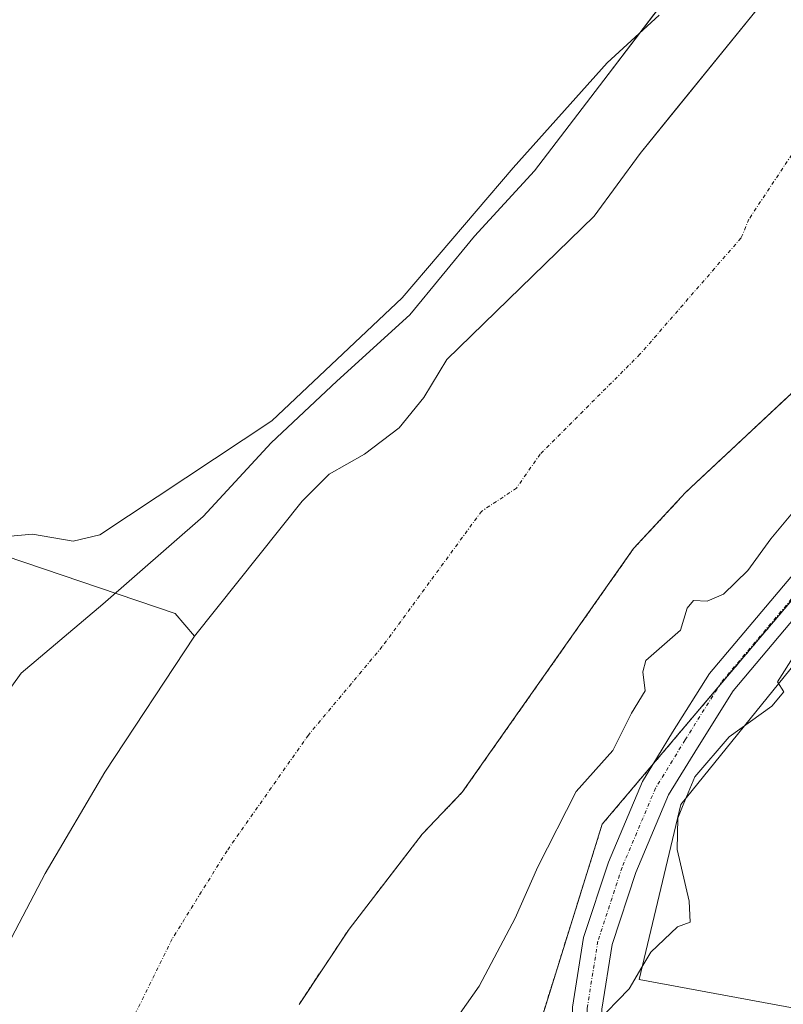
# Model space of a CAD drawing. Units: metres. Extents: x 645214 to 648681, y 4718386 to 4720772.
# Drawn here: x 645889 to 645993, y 4719693 to 4719828 of the extents above; entities that cross this region are included whole.
import ezdxf

# ---------------------------------------------------------------- set-up
doc = ezdxf.new("R2010")
doc.units = ezdxf.units.M
doc.header["$MEASUREMENT"] = 0
doc.linetypes.add('TRAZO_Y_PUNTO', pattern=[1, 0.5, -0.25, 0, -0.25])
doc.linetypes.add('TRAZOS', pattern=[0.75, 0.5, -0.25])
for name, color, linetype, lineweight in [('Arbolado forestal', 92, 'TRAZOS', 0), ('Arbolado forestal CxS', 92, 'Continuous', 0), ('Camino', 19, 'Continuous', 0), ('Camino Cxs', 19, 'Continuous', 0), ('Camino eje', 39, 'TRAZO_Y_PUNTO', 13), ('Corriente natural Cxs', 5, 'Continuous', 13), ('Corriente natural eje', 5, 'TRAZO_Y_PUNTO', 0), ('Corriente natural superficial', 5, 'Continuous', 13), ('Cultivos herbáceos CxS', 92, 'Continuous', 0), ('Curva de nivel normal', 36, 'Continuous', 0), ('Edificación industrial', 135, 'Continuous', 13), ('Edificación industrial Cxs', 135, 'Continuous', 13), ('Espacio natural protegido', 2, 'Continuous', 13), ('Espacio natural protegido CxS', 2, 'Continuous', 0), ('Matorral', 135, 'Continuous', 0), ('Matorral CxS', 135, 'Continuous', 0), ('Núcleo urbano', 19, 'Continuous', 0), ('Núcleo urbano CxS', 19, 'Continuous', 0), ('Suelo desnudo', 252, 'Continuous', 0), ('Suelo desnudo CxS', 43, 'Continuous', 0)]:
    doc.layers.add(name, color=color, linetype=linetype, lineweight=lineweight)

# ---------------------------------------------------------------- blocks, each defined once
blk = doc.blocks.new('*U172')
at = {"layer": 'Arbolado forestal CxS', "color": 92, "linetype": 'Continuous', "lineweight": 0}
for points in [[(646089.32, 4719851.65, 420.39), (646040.15, 4719798.31, 420.63), (645995.98, 4719749.97, 421.45), (645989.58, 4719742.41, 421.42), (645968.47, 4719717.46, 420.95), (645960.14, 4719690.79, 421.15), (645960.14, 4719668.64, 420.96), (645960.14, 4719646.62, 421.53), (645959.31, 4719612.45, 422.06), (645961.8, 4719591.61, 421.9), (645977.64, 4719570.77, 422.66), (646001.81, 4719553.27, 419.51), (646025.15, 4719540.77, 418.48), (646051.4, 4719505.35, 418.48), (646093.91, 4719442.84, 419.48)], [(645926.98, 4719692.81, 418.39), (645933.82, 4719703.08, 418.43), (645943.84, 4719716.11, 418.5), (645949.32, 4719721.85, 418.45), (645972.77, 4719755.19, 418.44), (645979.88, 4719762.86, 418.45), (645982.79, 4719765.59, 418.48), (645995.77, 4719777.74, 418.47), (646001.26, 4719786.14, 418.45), (646003.42, 4719791.26, 418.51), (646007.02, 4719801.58, 418.51), (646007.09, 4719801.74, 418.51), (646011.3, 4719811.01, 418.5), (646014.69, 4719816.33, 418.52), (646021.9, 4719824.94, 418.54), (646037.8, 4719843.91, 418.64)]]:
    blk.add_polyline3d(points, dxfattribs=at)
blk = doc.blocks.new('*U174')
at = {"layer": 'Suelo desnudo CxS', "color": 43, "linetype": 'Continuous', "lineweight": 0}
for points in [[(646037.8, 4719843.91, 418.64), (646021.9, 4719824.94, 418.54), (646014.69, 4719816.33, 418.52), (646011.3, 4719811.01, 418.5), (646007.09, 4719801.74, 418.51), (646007.02, 4719801.58, 418.51), (646003.42, 4719791.26, 418.51), (646001.26, 4719786.14, 418.45), (645995.77, 4719777.74, 418.47), (645982.79, 4719765.59, 418.48), (645979.88, 4719762.86, 418.45), (645972.77, 4719755.19, 418.44), (645949.32, 4719721.85, 418.45), (645943.84, 4719716.11, 418.5), (645933.82, 4719703.08, 418.43), (645926.98, 4719692.81, 418.39)], [(645887.12, 4719700.95, 418.4), (645892.25, 4719710.73, 418.42), (645900.41, 4719724.59, 418.43), (645912.68, 4719743.22, 418.44), (645927.42, 4719761.69, 418.43), (645931.12, 4719765.36, 418.43), (645935.93, 4719768.09, 418.44), (645940.68, 4719771.73, 418.43), (645944.04, 4719775.87, 418.43), (645947.19, 4719781.05, 418.44), (645967.39, 4719800.7, 418.44), (645973.68, 4719809.25, 418.47), (645977.69, 4719814.21, 418.48), (645991.5, 4719831.29, 418.46)]]:
    blk.add_polyline3d(points, dxfattribs=at)
blk = doc.blocks.new('*U177')
at = {"layer": 'Corriente natural Cxs', "color": 5, "linetype": 'Continuous', "lineweight": 13}
for points in [[(646037.8, 4719843.91, 418.64), (646014.69, 4719816.33, 418.52), (646011.3, 4719811.01, 418.5), (646007.02, 4719801.58, 418.51), (646003.42, 4719791.26, 418.51), (646001.26, 4719786.14, 418.45), (645995.77, 4719777.74, 418.47), (645979.88, 4719762.86, 418.45), (645972.77, 4719755.19, 418.44), (645949.32, 4719721.85, 418.45), (645943.84, 4719716.11, 418.5), (645933.82, 4719703.08, 418.43), (645926.98, 4719692.81, 418.39)], [(645887.12, 4719700.95, 418.4), (645892.25, 4719710.73, 418.42), (645900.41, 4719724.59, 418.43), (645912.68, 4719743.22, 418.44), (645927.42, 4719761.69, 418.43), (645931.12, 4719765.36, 418.43), (645935.93, 4719768.09, 418.44), (645940.68, 4719771.73, 418.43), (645944.04, 4719775.87, 418.43), (645947.19, 4719781.05, 418.44), (645967.39, 4719800.7, 418.44), (645973.68, 4719809.25, 418.47), (645991.5, 4719831.29, 418.46)]]:
    blk.add_polyline3d(points, dxfattribs=at)

msp = doc.modelspace()

# ---------------------------------------------------------------- linework, layer by layer
at = {"layer": 'Arbolado forestal', "color": 92, "linetype": 'TRAZOS', "lineweight": 0}
for points in [[(645926.98, 4719692.81, 418.39), (645933.82, 4719703.08, 418.43), (645943.84, 4719716.11, 418.5), (645949.32, 4719721.85, 418.45), (645972.77, 4719755.19, 418.44), (645979.88, 4719762.86, 418.45), (645982.79, 4719765.59, 418.48), (645995.77, 4719777.74, 418.47), (646001.26, 4719786.14, 418.45), (646003.42, 4719791.26, 418.51), (646007.02, 4719801.58, 418.51), (646007.09, 4719801.74, 418.51), (646011.3, 4719811.01, 418.5), (646014.69, 4719816.33, 418.52), (646021.9, 4719824.94, 418.54), (646037.8, 4719843.91, 418.64)], [(646001.81, 4719553.27, 419.51), (645997.79, 4719556.18, 420.23), (645996.77, 4719556.92, 420.61), (645995.75, 4719557.67, 420.77), (645991.7, 4719560.59, 420.68), (645984.99, 4719565.46, 421.45), (645977.64, 4719570.77, 422.66), (645969.4, 4719581.62, 422.27), (645966.72, 4719585.15, 421.91), (645965.2, 4719587.14, 421.84), (645965.02, 4719587.38, 421.83), (645961.8, 4719591.61, 421.9), (645959.31, 4719612.45, 422.06), (645960.14, 4719646.62, 421.53), (645960.14, 4719668.64, 420.96), (645960.14, 4719690.8, 421.15), (645968.47, 4719717.46, 420.95), (645975.49, 4719725.76, 421.32), (645984.37, 4719736.25, 421.35), (645989.57, 4719742.41, 421.42), (645995.98, 4719749.97, 421.45), (646034.52, 4719792.15, 420.96), (646040.15, 4719798.31, 420.63)]]:
    msp.add_polyline3d(points, dxfattribs=at)
at = {"layer": 'Camino', "color": 19, "linetype": 'Continuous', "lineweight": 0}
for points in [[(645964.94, 4719586.25, 421.9), (645966.43, 4719608.09, 421.85), (645965.7, 4719647.46, 420.6), (645964.6, 4719677.74, 419.98), (645964.41, 4719692.44, 420.59), (645965.93, 4719701.94, 421.36), (645969.31, 4719712.26, 421.41), (645973.99, 4719723.3, 421.22), (645978.11, 4719730.05, 421.29), (645983.15, 4719738.07, 421.5), (645995, 4719752.14, 421.36), (646015.54, 4719775.44, 421.66), (646037.2, 4719801.68, 421.49), (646074.85, 4719843.92, 421.49)], [(646077.83, 4719841.25, 421.09), (646040.24, 4719799.08, 420.77), (646018.59, 4719772.84, 421.23), (645998.03, 4719749.53, 421.05), (645986.39, 4719735.7, 421.14), (645981.51, 4719727.94, 420.76), (645977.56, 4719721.47, 420.85), (645973.06, 4719710.86, 421.01), (645969.83, 4719700.99, 420.7), (645968.42, 4719692.14, 419.93), (645968.6, 4719677.84, 419.9), (645969.7, 4719647.57, 420.48), (645970.43, 4719608.03, 421.73), (645969.99, 4719595.01, 421.23)]]:
    msp.add_polyline3d(points, dxfattribs=at)
at = {"layer": 'Camino Cxs', "color": 19, "linetype": 'Continuous', "lineweight": 0}
for points in [[(645964.41, 4719692.44, 420.59), (645965.93, 4719701.94, 421.36), (645969.31, 4719712.26, 421.41), (645973.99, 4719723.3, 421.22), (645978.11, 4719730.05, 421.29), (645983.15, 4719738.07, 421.5), (645995, 4719752.14, 421.36), (646015.54, 4719775.44, 421.66), (646037.2, 4719801.68, 421.49), (646074.85, 4719843.92, 421.49)], [(646077.83, 4719841.25, 421.09), (646040.24, 4719799.08, 420.77), (646018.59, 4719772.84, 421.23), (645998.03, 4719749.53, 421.05), (645986.39, 4719735.7, 421.14), (645981.51, 4719727.94, 420.76), (645977.56, 4719721.47, 420.85), (645973.06, 4719710.86, 421.01), (645969.83, 4719700.99, 420.7), (645968.42, 4719692.14, 419.93)]]:
    msp.add_polyline3d(points, dxfattribs=at)
at = {"layer": 'Camino eje', "color": 39, "linetype": 'TRAZO_Y_PUNTO', "lineweight": 13}
msp.add_polyline3d([(646205.93, 4719987.73, 422.54), (646199.57, 4719980.96, 422.05), (646162.87, 4719940.95, 422.06), (646114.97, 4719885.35, 421.47), (646076.34, 4719842.59, 421.81), (646038.72, 4719800.38, 421.29), (646017.06, 4719774.14, 421.67), (645996.51, 4719750.83, 421.5), (645984.77, 4719736.88, 421.39), (645979.81, 4719728.99, 421.15), (645975.77, 4719722.39, 421.28), (645971.19, 4719711.56, 421.33), (645967.88, 4719701.47, 421.05), (645966.41, 4719692.29, 420.13), (645966.6, 4719677.79, 419.91), (645967.7, 4719647.51, 420.48), (645968.43, 4719608.06, 421.79), (645967.53, 4719589.82, 421.64)], dxfattribs=at)
at = {"layer": 'Corriente natural eje', "color": 5, "linetype": 'TRAZO_Y_PUNTO', "lineweight": 0}
msp.add_polyline3d([(646009.82, 4719828.76, 418.47), (646007.44, 4719827.54, 418.46), (646005.07, 4719825.72, 418.46), (646001.4, 4719821.15, 418.47), (645999.26, 4719816.44, 418.47), (645988.55, 4719800.26, 418.42), (645987.47, 4719797.7, 418.41), (645973.64, 4719781.78, 418.42), (645959.98, 4719768.12, 418.4), (645956.73, 4719763.46, 418.42), (645951.95, 4719760.28, 418.41), (645938.37, 4719741.77, 418.39), (645928.26, 4719729.67, 418.4), (645917.12, 4719713.84, 418.39), (645909.62, 4719701.77, 418.4), (645904.66, 4719691.72, 418.39), (645897.52, 4719670.69, 418.34), (645890.28, 4719659.08, 418.29), (645881.76, 4719650.44, 418.2)], dxfattribs=at)
at = {"layer": 'Corriente natural superficial', "color": 5, "linetype": 'Continuous', "lineweight": 13}
for points in [[(646037.8, 4719843.91, 418.64), (646014.69, 4719816.33, 418.52), (646011.3, 4719811.01, 418.5), (646007.02, 4719801.58, 418.51), (646003.42, 4719791.26, 418.51), (646001.26, 4719786.14, 418.45), (645995.77, 4719777.74, 418.47), (645979.88, 4719762.86, 418.45), (645972.77, 4719755.19, 418.44), (645949.32, 4719721.85, 418.45), (645943.84, 4719716.11, 418.5), (645933.82, 4719703.08, 418.43), (645926.98, 4719692.81, 418.39)], [(645887.12, 4719700.95, 418.4), (645892.25, 4719710.73, 418.42), (645900.41, 4719724.59, 418.43), (645912.68, 4719743.22, 418.44), (645927.42, 4719761.69, 418.43), (645931.12, 4719765.36, 418.43), (645935.93, 4719768.09, 418.44), (645940.68, 4719771.73, 418.43), (645944.04, 4719775.87, 418.43), (645947.19, 4719781.05, 418.44), (645967.39, 4719800.7, 418.44), (645973.68, 4719809.25, 418.47), (645991.5, 4719831.29, 418.46)]]:
    msp.add_polyline3d(points, dxfattribs=at)
at = {"layer": 'Cultivos herbáceos CxS', "color": 92, "linetype": 'Continuous', "lineweight": 0}
for points in [[(645991.5, 4719831.29, 418.46), (645977.69, 4719814.21, 418.48), (645973.68, 4719809.25, 418.47), (645967.39, 4719800.7, 418.44), (645947.19, 4719781.05, 418.44), (645944.04, 4719775.87, 418.43), (645940.68, 4719771.73, 418.43), (645935.93, 4719768.09, 418.44), (645931.12, 4719765.36, 418.43), (645927.42, 4719761.69, 418.43), (645912.68, 4719743.22, 418.44), (645912.68, 4719743.22, 418.44), (645910.03, 4719746.28, 418.48), (645886.76, 4719754.19, 419.54)], [(645912.68, 4719743.22, 418.44), (645927.42, 4719761.69, 418.43), (645931.12, 4719765.36, 418.43), (645935.93, 4719768.09, 418.44), (645940.68, 4719771.73, 418.43), (645944.04, 4719775.87, 418.43), (645947.19, 4719781.05, 418.44), (645967.39, 4719800.7, 418.44), (645973.68, 4719809.25, 418.47), (645977.69, 4719814.21, 418.48), (645991.5, 4719831.29, 418.46)], [(645822.36, 4719746.07, 421.48), (645836.01, 4719748.59, 418.79), (645845.69, 4719756.66, 419.97), (645861.3, 4719759.12, 420.55), (645876.08, 4719759.12, 420.85), (645886.76, 4719754.19, 419.54), (645910.03, 4719746.28, 418.48), (645912.68, 4719743.22, 418.44)]]:
    msp.add_polyline3d(points, dxfattribs=at)
at = {"layer": 'Curva de nivel normal', "color": 36, "linetype": 'Continuous', "lineweight": 0}
for points in [[(645883.99, 4719756.56, 420), (645890.51, 4719757.14, 420), (645896.05, 4719756.19, 420), (645899.72, 4719757.07, 420), (645923.24, 4719772.66, 420), (645941.09, 4719789.52, 420), (645956.3, 4719807.28, 420), (645969.14, 4719821.67, 420), (645976.28, 4719828.17, 420)], [(645997, 4719763.08, 420), (645991.53, 4719756.54, 420), (645988.38, 4719752.17, 420), (645985.08, 4719748.97, 420), (645982.85, 4719748, 420), (645980.97, 4719748.06, 420), (645980.11, 4719747.05, 420), (645979.2, 4719744.02, 420), (645974.42, 4719739.87, 420), (645974.03, 4719738.34, 420), (645974.36, 4719735.72, 420), (645972.49, 4719732.65, 420), (645969.94, 4719727.54, 420), (645964.91, 4719721.95, 420), (645959.66, 4719711.62, 420), (645956.54, 4719704.62, 420), (645951.62, 4719695.29, 420), (645949.04, 4719691.62, 420)], [(645979.57, 4719720.1, 420), (645981.13, 4719723.93, 420), (645985.86, 4719729.44, 420), (645991.68, 4719733.61, 420), (645993.31, 4719735.59, 420), (645992.44, 4719736.94, 420), (645994.93, 4719740.82, 420)], [(645973.91, 4719697.88, 420), (645975.14, 4719699.93, 420), (645978.78, 4719703.43, 420), (645980.49, 4719704.07, 420), (645980.36, 4719706.94, 420), (645978.72, 4719714, 420), (645978.83, 4719718.29, 420), (645979.57, 4719720.1, 420)], [(645967.55, 4719690.18, 420), (645972.14, 4719694.94, 420), (645973.91, 4719697.88, 420)]]:
    msp.add_polyline3d(points, dxfattribs=at)
at = {"layer": 'Edificación industrial', "color": 135, "linetype": 'Continuous', "lineweight": 13}
msp.add_polyline3d([(646017.17, 4719688.13, 420.39), (645973.51, 4719696.22, 421.1), (645979.23, 4719720.15, 421.24), (645994.91, 4719739.53, 420.93)], dxfattribs=at)
at = {"layer": 'Edificación industrial Cxs', "color": 135, "linetype": 'Continuous', "lineweight": 13}
msp.add_polyline3d([(646017.17, 4719688.13, 420.39), (645973.51, 4719696.22, 421.1), (645979.23, 4719720.15, 421.24), (645994.91, 4719739.53, 420.93)], dxfattribs=at)
at = {"layer": 'Espacio natural protegido', "color": 2, "linetype": 'Continuous', "lineweight": 13}
msp.add_polyline3d([(645875.59, 4719719.56, 418.81), (645888.94, 4719738.13, 418.65), (645900.12, 4719747.57, 418.68), (645913.84, 4719759.57, 418.76), (645923.16, 4719769.64, 419.45), (645932.16, 4719778.09, 419.32), (645942.16, 4719787.2, 419.36), (645950.99, 4719797.93, 419.39), (645959.22, 4719806.87, 419.31), (645968.67, 4719819.3, 419.53), (645978.57, 4719832.32, 420.3)], dxfattribs=at)
at = {"layer": 'Espacio natural protegido CxS', "color": 2, "linetype": 'Continuous', "lineweight": 0}
for points in [[(645875.59, 4719719.56, 418.81), (645888.94, 4719738.13, 418.65), (645900.12, 4719747.57, 418.68), (645913.84, 4719759.57, 418.76), (645923.16, 4719769.64, 419.45), (645932.16, 4719778.09, 419.32), (645942.16, 4719787.2, 419.36), (645950.99, 4719797.93, 419.39), (645959.22, 4719806.87, 419.31), (645968.67, 4719819.3, 419.53), (645978.57, 4719832.32, 420.3)], [(645875.59, 4719719.56, 418.81), (645888.94, 4719738.13, 418.65), (645900.12, 4719747.57, 418.68), (645913.84, 4719759.57, 418.76), (645923.16, 4719769.64, 419.45), (645932.16, 4719778.09, 419.32), (645942.16, 4719787.2, 419.36), (645950.99, 4719797.93, 419.39), (645959.22, 4719806.87, 419.31), (645968.67, 4719819.3, 419.53), (645978.57, 4719832.31, 420.3)]]:
    msp.add_polyline3d(points, dxfattribs=at)
at = {"layer": 'Matorral', "color": 135, "linetype": 'Continuous', "lineweight": 0}
for points in [[(645822.36, 4719746.07, 421.48), (645836.01, 4719748.59, 418.79), (645845.69, 4719756.66, 419.97), (645861.3, 4719759.12, 420.55), (645876.08, 4719759.12, 420.85), (645886.76, 4719754.19, 419.54), (645910.03, 4719746.28, 418.48), (645912.68, 4719743.22, 418.44)], [(645912.68, 4719743.22, 418.44), (645900.41, 4719724.59, 418.43), (645892.25, 4719710.73, 418.42), (645887.12, 4719700.95, 418.4)]]:
    msp.add_polyline3d(points, dxfattribs=at)
at = {"layer": 'Matorral CxS', "color": 135, "linetype": 'Continuous', "lineweight": 0}
msp.add_polyline3d([(645886.76, 4719754.19, 419.54), (645910.03, 4719746.28, 418.48), (645912.68, 4719743.22, 418.44), (645900.41, 4719724.59, 418.43), (645892.25, 4719710.73, 418.42), (645887.12, 4719700.95, 418.4)], dxfattribs=at)
at = {"layer": 'Núcleo urbano', "color": 19, "linetype": 'Continuous', "lineweight": 0}
msp.add_polyline3d([(646001.81, 4719553.27, 419.51), (645997.79, 4719556.18, 420.23), (645996.77, 4719556.92, 420.61), (645995.75, 4719557.67, 420.77), (645991.7, 4719560.59, 420.68), (645984.99, 4719565.46, 421.45), (645977.64, 4719570.77, 422.66), (645969.4, 4719581.62, 422.27), (645966.72, 4719585.15, 421.91), (645965.2, 4719587.14, 421.84), (645965.02, 4719587.38, 421.83), (645961.8, 4719591.61, 421.9), (645959.31, 4719612.45, 422.06), (645960.14, 4719646.62, 421.53), (645960.14, 4719668.64, 420.96), (645960.14, 4719690.8, 421.15), (645968.47, 4719717.46, 420.95), (645975.49, 4719725.76, 421.32), (645984.37, 4719736.25, 421.35), (645989.57, 4719742.41, 421.42), (645995.98, 4719749.97, 421.45), (646034.52, 4719792.15, 420.96), (646040.15, 4719798.31, 420.63)], dxfattribs=at)
at = {"layer": 'Núcleo urbano CxS', "color": 19, "linetype": 'Continuous', "lineweight": 0}
msp.add_polyline3d([(646001.81, 4719553.27, 419.51), (645977.64, 4719570.77, 422.66), (645961.8, 4719591.61, 421.9), (645959.31, 4719612.45, 422.06), (645960.14, 4719646.62, 421.53), (645960.14, 4719668.64, 420.96), (645960.14, 4719690.79, 421.15), (645968.47, 4719717.46, 420.95), (645989.58, 4719742.41, 421.42), (645995.98, 4719749.97, 421.45), (646040.15, 4719798.31, 420.63), (646048.49, 4719796.64, 419.66), (646035.15, 4719725.8, 419.2), (646020.98, 4719668.29, 418.97), (646001.81, 4719553.27, 419.51)], close=True, dxfattribs=at)
at = {"layer": 'Suelo desnudo', "color": 252, "linetype": 'Continuous', "lineweight": 0}
for points in [[(645926.98, 4719692.81, 418.39), (645933.82, 4719703.08, 418.43), (645943.84, 4719716.11, 418.5), (645949.32, 4719721.85, 418.45), (645972.77, 4719755.19, 418.44), (645979.88, 4719762.86, 418.45), (645982.79, 4719765.59, 418.48), (645995.77, 4719777.74, 418.47), (646001.26, 4719786.14, 418.45), (646003.42, 4719791.26, 418.51), (646007.02, 4719801.58, 418.51), (646007.09, 4719801.74, 418.51), (646011.3, 4719811.01, 418.5), (646014.69, 4719816.33, 418.52), (646021.9, 4719824.94, 418.54), (646037.8, 4719843.91, 418.64)], [(645912.68, 4719743.22, 418.44), (645927.42, 4719761.69, 418.43), (645931.12, 4719765.36, 418.43), (645935.93, 4719768.09, 418.44), (645940.68, 4719771.73, 418.43), (645944.04, 4719775.87, 418.43), (645947.19, 4719781.05, 418.44), (645967.39, 4719800.7, 418.44), (645973.68, 4719809.25, 418.47), (645977.69, 4719814.21, 418.48), (645991.5, 4719831.29, 418.46)], [(645912.68, 4719743.22, 418.44), (645900.41, 4719724.59, 418.43), (645892.25, 4719710.73, 418.42), (645887.12, 4719700.95, 418.4)]]:
    msp.add_polyline3d(points, dxfattribs=at)

# ---------------------------------------------------------------- block references
at = {"layer": 'Arbolado forestal CxS', "color": 92, "linetype": 'Continuous', "lineweight": 0}
msp.add_blockref('*U172', (0, 0), dxfattribs=at)
at = {"layer": 'Corriente natural Cxs', "color": 5, "linetype": 'Continuous', "lineweight": 13}
msp.add_blockref('*U177', (0, 0), dxfattribs=at)
at = {"layer": 'Suelo desnudo CxS', "color": 43, "linetype": 'Continuous', "lineweight": 0}
msp.add_blockref('*U174', (0, 0), dxfattribs=at)

doc.saveas('drawing.dxf')
